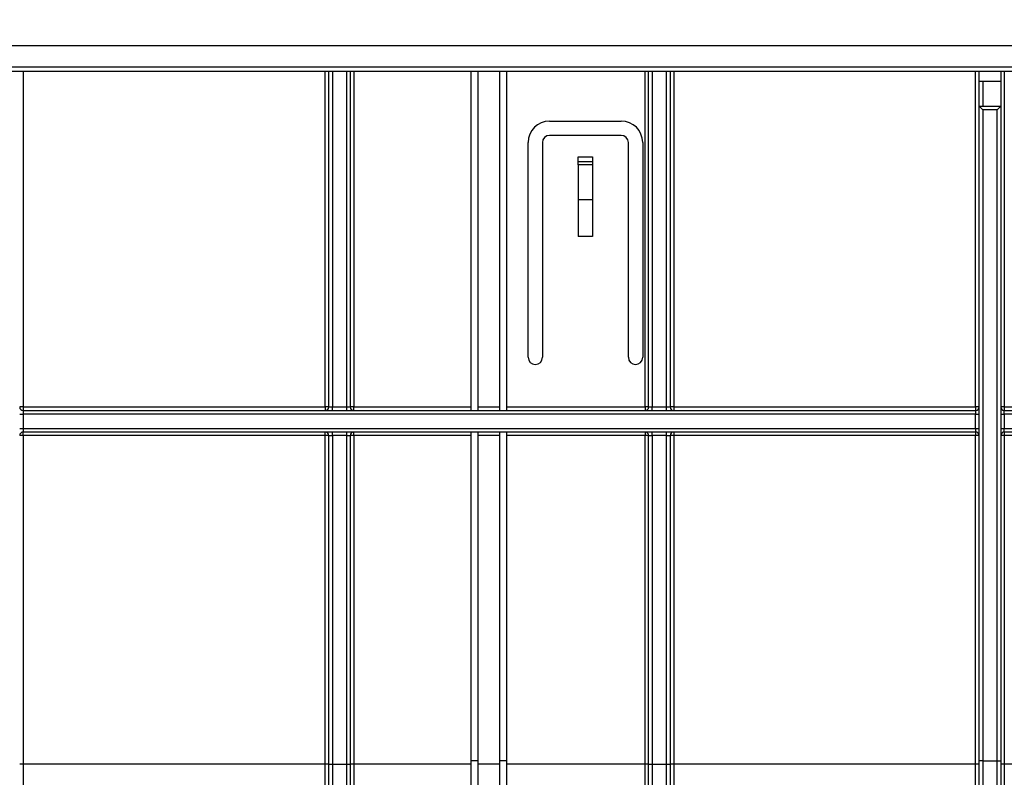
# Model space of a CAD drawing. Units: millimetres. Extents: x -63 to 664, y -32 to 370.
# Drawn here: x 139 to 173, y 220 to 247 of the extents above; entities that cross this region are included whole.
import ezdxf

# ---------------------------------------------------------------- set-up
doc = ezdxf.new("R2010")
doc.units = ezdxf.units.MM
doc.layers.add('FORMAT', color=7, linetype='Continuous')
doc.styles.add('SLDTEXTSTYLE1', font='TXT', dxfattribs={"width": 0.7})
doc.dimstyles.new('SLDDIMSTYLE0', dxfattribs={"dimtxt": 3.393075, "dimasz": 5, "dimexe": 0, "dimexo": 0.0625, "dimgap": 0.848269, "dimtad": 2, "dimdec": 4, "dimlfac": 4, "dimrnd": 1e-09, "dimzin": 12, "dimdsep": 46, "dimtxsty": 'SLDTEXTSTYLE1', "dimsah": 1, "dimcen": 0.09, "dimadec": 0, "dimazin": 3, "dimtfac": 1, "dimtdec": 4, "dimtofl": 0, "dimtmove": 0, "dimatfit": 3, "dimfxl": 0, "dimfrac": 2, "dimtolj": 1, "dimtzin": 12, "dimarcsym": 0})

# ---------------------------------------------------------------- blocks, each defined once
blk = doc.blocks.new('_D')
at = {"layer": 'FORMAT'}
for p, q in [((30.852, 220.584), (30.852, 259.469)), ((280.852, 244.437), (280.852, 259.469)), ((280.852, 258.469), (30.852, 258.469))]:
    blk.add_line(p, q, dxfattribs=at)
for points in [[(30.852, 258.469), (35.852, 258.029), (35.852, 258.909)], [(280.852, 258.469), (275.852, 258.909), (275.852, 258.029)]]:
    blk.add_solid(points, dxfattribs=at)
at = {"layer": 'FORMAT', "attachment_point": 1, "style": 'SLDTEXTSTYLE1'}
for s, insert, char_height in [('%%p', (157.927, 262.843), 3.3931), ('1000', (149.963, 262.843), 3.3931), ('2', (161.035, 262.843), 3.393)]:
    blk.add_mtext(s, dxfattribs=dict(at, insert=insert, char_height=char_height))
blk = doc.blocks.new('_D_1')
at = {"layer": 'FORMAT'}
for p, q in [((30.852, 220.584), (30.852, 266.042)), ((286.852, 220.578), (286.852, 266.042)), ((30.852, 265.042), (286.852, 265.042))]:
    blk.add_line(p, q, dxfattribs=at)
for points in [[(30.852, 265.042), (35.852, 264.602), (35.852, 265.482)], [(286.852, 265.042), (281.852, 265.482), (281.852, 264.602)]]:
    blk.add_solid(points, dxfattribs=at)
at = {"layer": 'FORMAT', "insert": (152.603, 269.416), "char_height": 3.3931, "attachment_point": 1, "style": 'SLDTEXTSTYLE1'}
blk.add_mtext('1024', dxfattribs=at)

msp = doc.modelspace()

# ---------------------------------------------------------------- linework, layer by layer
at = {"color": 7, "linetype": 'Continuous', "lineweight": 25}
for p, q in [((30.977396, 245.687213), (280.727399, 245.687213)), ((118.852397, 244.937214), (192.852398, 244.937214)), ((118.852397, 244.787213), (192.852398, 244.787213)), ((149.894064, 233.062213), (149.894064, 244.787213)), ((150.644064, 244.787213), (150.644064, 233.062213)), ((154.852397, 244.787213), (154.852397, 232.937213)), ((155.102398, 244.787213), (155.102398, 232.937213)), ((155.852398, 244.787213), (155.852398, 232.937213)), ((156.102398, 244.787213), (156.102398, 232.937213)), ((161.060731, 233.062213), (161.060731, 244.787213)), ((161.810731, 244.787213), (161.810731, 233.062213)), ((172.602398, 244.437214), (172.602398, 244.787213)), ((173.352398, 244.787213), (173.352398, 244.437214)), ((172.602398, 244.437214), (172.727398, 244.437214)), ((172.602398, 243.562214), (172.602398, 244.437214)), ((172.727398, 244.437214), (172.727398, 243.562214)), ((172.727398, 244.437214), (173.352398, 244.437214)), ((173.352398, 244.437214), (173.352398, 243.562214)), ((172.602398, 243.562214), (173.352398, 243.562214)), ((172.602398, 220.700142), (172.602398, 243.562214)), ((173.227397, 243.437213), (172.727398, 243.437213)), ((172.727398, 243.437213), (172.727398, 220.700142)), ((173.227397, 220.700142), (173.227397, 243.437213)), ((173.352398, 243.562214), (173.352398, 220.700142)), ((157.602398, 243.046707), (160.102398, 243.046707)), ((160.102398, 242.546706), (157.602398, 242.546706)), ((156.852398, 234.796706), (156.852398, 242.296706)), ((157.352398, 242.296706), (157.352398, 234.796706)), ((160.352397, 234.796706), (160.352397, 242.296706)), ((160.852397, 242.296706), (160.852397, 234.796706)), ((158.602398, 241.796706), (159.102398, 241.796706)), ((158.602398, 241.638593), (158.602398, 241.796706)), ((159.102398, 241.796706), (159.102398, 241.638593)), ((158.602398, 241.638593), (159.102398, 241.638593)), ((158.602398, 241.515493), (158.602398, 241.638593)), ((159.102398, 241.515493), (158.602398, 241.515493)), ((158.602398, 241.515493), (158.602398, 240.296707)), ((159.102398, 241.638593), (159.102398, 241.515493)), ((159.102398, 241.515493), (159.102398, 240.296707)), ((159.102398, 240.296707), (158.602398, 240.296707)), ((158.602398, 240.296707), (158.602398, 239.016396)), ((159.102398, 240.296707), (159.102398, 239.016396)), ((159.102398, 239.016396), (158.602398, 239.016396)), ((139.227397, 233.063304), (139.227397, 232.937213)), ((139.227397, 233.063304), (149.769064, 233.063304)), ((149.769064, 233.063304), (149.769064, 232.937213)), ((150.769064, 233.063304), (154.852397, 233.063304)), ((150.769064, 232.937213), (150.769064, 233.063304)), ((155.102398, 233.063304), (155.852398, 233.063304)), ((156.102398, 233.063304), (160.935731, 233.063304)), ((160.935731, 233.063304), (160.935731, 232.937213)), ((161.935731, 233.063304), (172.477398, 233.063304)), ((161.935731, 233.063304), (161.935731, 232.937213)), ((172.477398, 233.063304), (172.477398, 232.937213)), ((173.477398, 233.063304), (173.477398, 232.937213)), ((173.477398, 233.063304), (184.477398, 233.063304)), ((139.102397, 232.812214), (139.227397, 232.812214)), ((139.227397, 232.937213), (139.227397, 232.812214)), ((139.227397, 232.937213), (172.477398, 232.937213)), ((139.227397, 232.812214), (139.227397, 232.312213)), ((172.477398, 232.812214), (139.227397, 232.812214)), ((149.894064, 233.062213), (150.019064, 233.062213)), ((150.019064, 232.937213), (150.019064, 233.062213)), ((150.019064, 233.062213), (150.519064, 233.062213)), ((150.519064, 232.937213), (150.519064, 233.062213)), ((150.519064, 233.062213), (150.644064, 233.062213)), ((161.060731, 233.062213), (161.185731, 233.062213)), ((161.185731, 232.937213), (161.185731, 233.062213)), ((161.185731, 233.062213), (161.685731, 233.062213)), ((161.685731, 232.937213), (161.685731, 233.062213)), ((161.685731, 233.062213), (161.810731, 233.062213)), ((172.477398, 232.937213), (172.477398, 232.812214)), ((172.477398, 232.812214), (172.602398, 232.812214)), ((172.477398, 232.312213), (172.477398, 232.812214)), ((173.352398, 232.812214), (173.477398, 232.812214)), ((173.477398, 232.812214), (173.477398, 232.937213)), ((173.477398, 232.937213), (184.477398, 232.937213)), ((173.477398, 232.812214), (173.477398, 232.312213)), ((184.477398, 232.812214), (173.477398, 232.812214)), ((139.102397, 232.312213), (139.227397, 232.312213)), ((139.227397, 232.312213), (139.227397, 232.187213)), ((139.227397, 232.312213), (172.477398, 232.312213)), ((172.477398, 232.187213), (139.227397, 232.187213)), ((139.227397, 232.063304), (139.227397, 232.187213)), ((139.227397, 232.063304), (139.227397, 220.585495)), ((149.769064, 232.063304), (139.227397, 232.063304)), ((149.769064, 232.063304), (149.769064, 232.187213)), ((149.769064, 220.585495), (149.769064, 232.063304)), ((149.894064, 232.062213), (150.019064, 232.062213)), ((149.894064, 220.59313), (149.894064, 232.062213)), ((150.019064, 232.062213), (150.019064, 232.187213)), ((150.519064, 232.062213), (150.019064, 232.062213)), ((150.019064, 232.062213), (150.019064, 220.59313)), ((150.519064, 232.062213), (150.519064, 232.187213)), ((150.519064, 232.062213), (150.644064, 232.062213)), ((150.519064, 220.59313), (150.519064, 232.062213)), ((150.644064, 232.062213), (150.644064, 220.59313)), ((150.769064, 232.063304), (150.769064, 232.187213)), ((150.769064, 232.063304), (150.769064, 220.585495)), ((154.852397, 232.063304), (150.769064, 232.063304)), ((154.852397, 232.187213), (154.852397, 220.700142)), ((155.102398, 232.187213), (155.102398, 220.700142)), ((155.852398, 232.063304), (155.102398, 232.063304)), ((155.852398, 232.187213), (155.852398, 220.700142)), ((156.102398, 232.187213), (156.102398, 220.700142)), ((160.935731, 232.063304), (156.102398, 232.063304)), ((160.935731, 232.187213), (160.935731, 232.063304)), ((160.935731, 220.585495), (160.935731, 232.063304)), ((161.060731, 232.062213), (161.185731, 232.062213)), ((161.060731, 220.59313), (161.060731, 232.062213)), ((161.185731, 232.062213), (161.185731, 232.187213)), ((161.685731, 232.062213), (161.185731, 232.062213)), ((161.185731, 232.062213), (161.185731, 220.59313)), ((161.685731, 232.062213), (161.685731, 232.187213)), ((161.685731, 232.062213), (161.810731, 232.062213)), ((161.685731, 220.59313), (161.685731, 232.062213)), ((161.810731, 232.062213), (161.810731, 220.59313)), ((161.935731, 232.187213), (161.935731, 232.063304)), ((161.935731, 232.063304), (161.935731, 220.585495)), ((172.477398, 232.063304), (161.935731, 232.063304)), ((172.477398, 232.312213), (172.477398, 232.187213)), ((172.477398, 232.312213), (172.602398, 232.312213)), ((172.477398, 232.187213), (172.477398, 232.063304)), ((172.477398, 220.585495), (172.477398, 232.063304)), ((173.352398, 232.312213), (173.477398, 232.312213)), ((173.477398, 232.187213), (173.477398, 232.312213)), ((173.477398, 232.312213), (184.477398, 232.312213)), ((184.477398, 232.187213), (173.477398, 232.187213)), ((173.477398, 232.187213), (173.477398, 232.063304)), ((184.477398, 232.063304), (173.477398, 232.063304)), ((173.477398, 232.063304), (173.477398, 220.585495)), ((155.102398, 220.700142), (154.852397, 220.700142)), ((154.852397, 220.700142), (154.852397, 207.280792)), ((155.102398, 220.700142), (155.102398, 207.280792)), ((156.102398, 220.700142), (155.852398, 220.700142)), ((155.852398, 220.700142), (155.852398, 207.280792)), ((156.102398, 220.700142), (156.102398, 207.280792)), ((172.727398, 220.700142), (172.602398, 220.700142)), ((172.602398, 207.969583), (172.602398, 220.700142)), ((172.727398, 220.700142), (172.727398, 207.889519)), ((172.727398, 220.700142), (173.227397, 220.700142)), ((173.227397, 207.889519), (173.227397, 220.700142)), ((173.227397, 220.700142), (173.352398, 220.700142)), ((173.352398, 220.700142), (173.352398, 207.969583)), ((139.227397, 220.585495), (139.227397, 207.565929)), ((149.769064, 220.585495), (139.227397, 220.585495)), ((149.769064, 209.508527), (149.769064, 220.585495)), ((149.894064, 220.59313), (150.019064, 220.59313)), ((149.894064, 209.402047), (149.894064, 220.59313)), ((150.019064, 220.59313), (150.019064, 209.190014)), ((150.019064, 220.59313), (150.519064, 220.59313)), ((150.519064, 220.59313), (150.644064, 220.59313)), ((150.519064, 209.190014), (150.519064, 220.59313)), ((150.644064, 220.59313), (150.644064, 209.402047)), ((150.769064, 220.585495), (150.769064, 209.508527)), ((154.852397, 220.585495), (150.769064, 220.585495)), ((155.852398, 220.585495), (155.102398, 220.585495)), ((160.935731, 220.585495), (156.102398, 220.585495)), ((160.935731, 209.508527), (160.935731, 220.585495)), ((161.060731, 220.59313), (161.185731, 220.59313)), ((161.060731, 209.402047), (161.060731, 220.59313)), ((161.185731, 220.59313), (161.185731, 209.190014)), ((161.185731, 220.59313), (161.685731, 220.59313)), ((161.685731, 220.59313), (161.810731, 220.59313)), ((161.685731, 209.190014), (161.685731, 220.59313)), ((161.810731, 220.59313), (161.810731, 209.402047)), ((161.935731, 220.585495), (161.935731, 209.508527)), ((172.477398, 220.585495), (161.935731, 220.585495)), ((172.477398, 207.565929), (172.477398, 220.585495)), ((173.477398, 220.585495), (173.477398, 207.565929)), ((184.477398, 220.585495), (173.477398, 220.585495))]:
    msp.add_line(p, q, dxfattribs=at)
at = {"color": 8, "linetype": 'Continuous', "lineweight": 25}
for p, q in [((139.227397, 244.787213), (139.227397, 233.063304)), ((149.769064, 233.063304), (149.769064, 244.787213)), ((150.019064, 244.787213), (150.019064, 233.062213)), ((150.519064, 233.062213), (150.519064, 244.787213)), ((150.769064, 244.787213), (150.769064, 233.063304)), ((160.935731, 233.063304), (160.935731, 244.787213)), ((161.185731, 244.787213), (161.185731, 233.062213)), ((161.685731, 233.062213), (161.685731, 244.787213)), ((161.935731, 244.787213), (161.935731, 233.063304)), ((172.477398, 233.063304), (172.477398, 244.787213)), ((173.477398, 244.787213), (173.477398, 233.063304))]:
    msp.add_line(p, q, dxfattribs=at)
at = {"color": 7, "linetype": 'Continuous', "lineweight": 25, "flags": 128}
for points in [[(172.727398, 243.437213), (172.705691, 243.45892), (172.684645, 243.479966), (172.664897, 243.499713), (172.647049, 243.517562), (172.631641, 243.532969), (172.619145, 243.545467), (172.609936, 243.554675), (172.604296, 243.560315), (172.602398, 243.562214)], [(173.227397, 243.437213), (173.251783, 243.4616), (173.275234, 243.485049), (173.296844, 243.50666), (173.315785, 243.525602), (173.331331, 243.541147), (173.342883, 243.552698), (173.349995, 243.559812), (173.352398, 243.562214)]]:
    msp.add_lwpolyline(points, dxfattribs=at)
at = {"color": 7, "linetype": 'Continuous', "lineweight": 25}
for centre, radius, start, end in [((157.602398, 242.296707), 0.75, 90, 180), ((160.102398, 242.296707), 0.75, 0, 90), ((157.602398, 242.296707), 0.25, 90, 180), ((160.102398, 242.296707), 0.25, 0, 90), ((157.102398, 234.796707), 0.25, 180, 0), ((160.602398, 234.796707), 0.25, 180, 0), ((139.196208, 229.476984), 3.586455, 89.501732, 91.4988633), ((149.800254, 229.477098), 3.586342, 88.5011051, 90.4982996), ((150.737874, 229.477098), 3.586342, 89.5017004, 91.4988949), ((160.966921, 229.477098), 3.586342, 88.5011051, 90.4982996), ((161.904541, 229.477098), 3.586342, 89.5017004, 91.4988949), ((172.508587, 229.476984), 3.586455, 88.5011367, 90.498268), ((173.446207, 229.477172), 3.586268, 89.5016797, 91.4989155), ((139.227398, 233.062213), 0.125, 180, 270), ((149.769064, 233.062213), 0.125, 270, 0), ((150.769064, 233.062213), 0.125, 180, 270), ((160.935731, 233.062213), 0.125, 270, 0), ((161.935731, 233.062213), 0.125, 180, 270), ((172.477398, 233.062213), 0.125, 270, 0), ((173.477398, 233.062213), 0.125, 180, 270), ((139.196139, 228.484934), 3.578507, 89.4995138, 91.5010815), ((139.227398, 232.062213), 0.125, 90, 180), ((149.769064, 232.062213), 0.125, 0, 90), ((149.800323, 228.485047), 3.578394, 88.4988869, 90.5005178), ((150.769064, 232.062213), 0.125, 90, 180), ((150.737805, 228.485047), 3.578394, 89.4994822, 91.5011131), ((160.935731, 232.062213), 0.125, 0, 90), ((160.96699, 228.485047), 3.578394, 88.4988869, 90.5005178), ((161.935731, 232.062213), 0.125, 90, 180), ((161.904472, 228.485047), 3.578394, 89.4994822, 91.5011131), ((172.477398, 232.062213), 0.125, 0, 90), ((172.508656, 228.484934), 3.578507, 88.4989185, 90.5004862), ((173.477398, 232.062213), 0.125, 90, 180), ((173.446138, 228.48512), 3.57832, 89.4994615, 91.5011337), ((139.196208, 216.999175), 3.586455, 89.501732, 91.4988633), ((149.800254, 216.999288), 3.586342, 88.5011051, 90.4982996), ((150.737874, 216.999288), 3.586342, 89.5017004, 91.4988949), ((160.966921, 216.999288), 3.586342, 88.5011051, 90.4982996), ((161.904541, 216.999288), 3.586342, 89.5017004, 91.4988949), ((172.508587, 216.999175), 3.586455, 88.5011367, 90.498268), ((173.446207, 216.999363), 3.586268, 89.5016797, 91.4989155)]:
    msp.add_arc(centre, radius, start, end, dxfattribs=at)

# ---------------------------------------------------------------- dimensions: what is measured, and where the dimension line sits
at = {"layer": 'FORMAT'}
dim = msp.add_linear_dim(base=(286.852398, 265.04163), p1=(30.852398, 220.584404), p2=(286.852398, 220.577859), dimstyle='SLDDIMSTYLE0', dxfattribs=at)
dim.commit()
dim.dimension.update_dxf_attribs({"geometry": '_D_1', "text_midpoint": (156.585126, 265.04163), "dimtype": 160})
dim = msp.add_linear_dim(base=(30.852398, 258.469137), p1=(280.852398, 244.437213), p2=(30.852398, 220.584404), angle=0, text='<>%%p2', dimstyle='SLDDIMSTYLE0', dxfattribs=at)
dim.commit()
dim.dimension.update_dxf_attribs({"geometry": '_D', "text_midpoint": (156.585126, 258.469137), "dimtype": 160})

doc.saveas('drawing.dxf')
